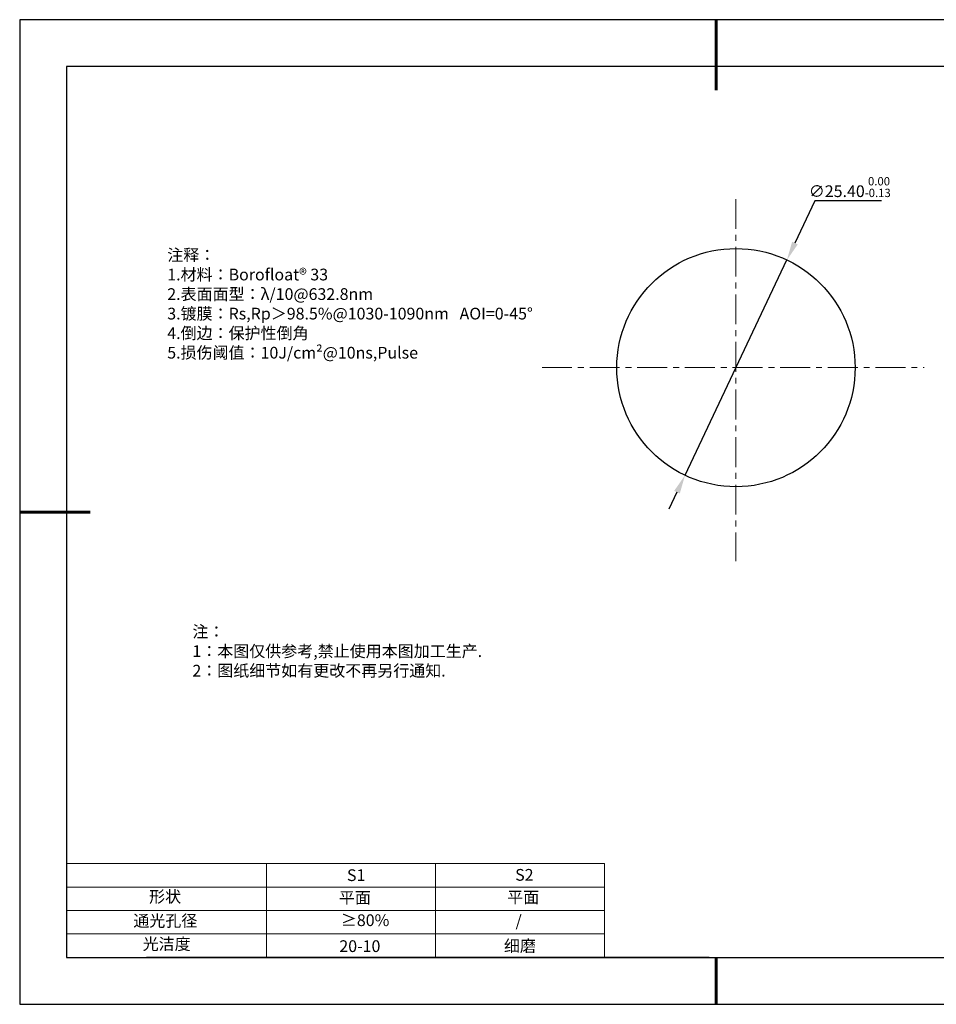
# Model space of a CAD drawing. Units: millimetres. Extents: x 295 to 592, y 19 to 229.
# Drawn here: x 295 to 490, y 19 to 229 of the extents above; entities that cross this region are included whole.
import ezdxf

# ---------------------------------------------------------------- set-up
doc = ezdxf.new("R2010")
doc.units = ezdxf.units.MM
doc.header["$PDSIZE"] = -1
doc.linetypes.add('CENTER', pattern=[10.16, 6.35, -1.27, 1.27, -1.27])
for name, color, linetype in [('1轮廓实线层', 7, 'Continuous'), ('6文字层', 3, 'Continuous'), ('细实线层', 7, 'Continuous')]:
    doc.layers.add(name, color=color, linetype=linetype)
for name, color, linetype, lineweight in [('2细线层', 4, 'Continuous', 15), ('3中心线层', 1, 'CENTER', 9), ('7标注层', 4, 'Continuous', 5), ('粗实线层', 7, 'Continuous', 25)]:
    doc.layers.add(name, color=color, linetype=linetype, lineweight=lineweight)
doc.styles.add('TH-GBD2M', font='calibri.ttf', dxfattribs={"width": 0.8, "height": 2.5})
doc.styles.add('标准', font='txt', dxfattribs={"height": 9.59})
doc.dimstyles.new('透镜标注', dxfattribs={"dimtxt": 2.5, "dimasz": 4, "dimexe": 1.25, "dimexo": 0.625, "dimtad": 1, "dimtoh": 1, "dimlfac": 0.5, "dimzin": 1, "dimdsep": 46, "dimtxsty": 'TH-GBD2M', "dimcen": 2.5, "dimclrt": 256, "dimadec": 0, "dimazin": 0, "dimtm": 1e-09, "dimtfac": 1, "dimtmove": 0, "dimatfit": 3, "dimfxl": 1, "dimtzin": 0, "dimarcsym": 0})

# ---------------------------------------------------------------- blocks, each defined once
blk = doc.blocks.new('*X7')
at = {"layer": '粗实线层', "lineweight": 60}
for p, q in [((0, 105), (0, 90)), ((-148.5, 0), (-133.5, 0)), ((0, -105), (0, -95))]:
    blk.add_line(p, q, dxfattribs=at)
at = {"layer": '粗实线层'}
for p, q in [((-138.5, 95), (-138.5, -95)), ((138.5, 95), (-138.5, 95)), ((-138.5, -95), (138.5, -95))]:
    blk.add_line(p, q, dxfattribs=at)
at = {"layer": '细实线层'}
for p, q in [((148.5, 105), (-148.5, 105)), ((-148.5, 105), (-148.5, -105)), ((-148.5, -105), (148.5, -105))]:
    blk.add_line(p, q, dxfattribs=at)
blk = doc.blocks.new('*D8')
at = {"layer": '7标注层', "color": 0, "lineweight": -2, "transparency": 16777216}
for p, q in [((464.39, 190.14), (460.14, 181.16)), ((478.61, 190.14), (464.39, 190.14)), ((436.7, 131.63), (458.43, 177.55)), ((434.99, 128.01), (433.28, 124.4))]:
    blk.add_line(p, q, dxfattribs=at)
at = {"layer": '7标注层', "color": 0, "transparency": 16777216}
for points in [[(459.54, 181.45), (460.74, 180.88), (458.43, 177.55)], [(434.39, 128.3), (435.59, 127.73), (436.7, 131.63)]]:
    blk.add_solid(points, dxfattribs=at)
at = {"layer": 'Defpoints', "color": 0, "transparency": 16777216}
for p in [(458.43, 177.55), (436.7, 131.63)]:
    blk.add_point(p, dxfattribs=at)
at = {"layer": '7标注层', "transparency": 16777216, "insert": (471.83, 193.1), "char_height": 2.5, "attachment_point": 5, "style": 'TH-GBD2M'}
blk.add_mtext('∅25.40{}{\\H0.71x;\\C3;\\S 0.00^ -0.13;}', dxfattribs=at)

msp = doc.modelspace()

# ---------------------------------------------------------------- linework, layer by layer
at = {"layer": '1轮廓实线层'}
msp.add_line((441.859, 28.799), (581.859, 28.799), dxfattribs=at)
msp.add_circle((447.566, 154.586), 25.4, dxfattribs=at)
at = {"layer": '2细线层'}
for p, q in [((304.859, 48.799), (419.506, 48.799)), ((347.506, 48.799), (347.506, 28.799)), ((383.506, 48.799), (383.506, 28.799)), ((419.506, 48.799), (419.506, 28.799)), ((304.859, 43.799), (419.506, 43.799)), ((304.859, 38.799), (419.506, 38.799)), ((304.859, 33.799), (419.506, 33.799))]:
    msp.add_line(p, q, dxfattribs=at)
at = {"layer": '3中心线层'}
for p, q in [((447.566, 190.541), (447.566, 113.302)), ((406.215, 154.586), (487.691, 154.586))]:
    msp.add_line(p, q, dxfattribs=at)
at = {"layer": '6文字层', "color": 0}
msp.add_line((441.859, 28.799), (321.859, 28.799), dxfattribs=at)

# ---------------------------------------------------------------- block references
at = {"layer": '粗实线层'}
msp.add_blockref('*X7', (443.359, 123.799), dxfattribs=at)

# ---------------------------------------------------------------- texts
at = {"layer": '6文字层', "color": 3, "insert": (373.033, 168.194), "char_height": 2.5, "attachment_point": 5}
msp.add_mtext_dynamic_manual_height_columns('\\pxsm1,ql;{\\fSimSun|b0|i0|c134|p2;注释：\\fSimSun|b0|i0|c0|p2; \\P\\fSimSun|b0|i0|c134|p2;1.材料：\\fSimSun|b0|i0|c0|p2;Borofloat® 33  \\fSimSun|b0|i0|c134|p2; \\fSimSun|b0|i0|c0|p2;                                              \\P\\fSimSun|b0|i0|c134|p2;2.表面面型：\\fSimSun|b0|i0|c0|p2;λ/10@632.8nm \\fSimSun|b0|i0|c134|p2; \\fSimSun|b0|i0|c0|p2;       \\H0.99999x;   \\fSimSun|b0|i0|c134|p2;\\P3.镀膜：\\fSimSun|b0|i0|c0|p2;Rs,Rp\\fSimSun|b0|i0|c134|p2;＞\\fSimSun|b0|i0|c0|p2;98.5%\\fSimSun|b0|i0|c134|p2;@1030-1090nm   AOI=0-45°\\P\\H0.99998x;4.倒边：保护性倒角\\P5.损伤阈值：10\\fSimSun|b0|i0|c0|p2;J/cm²@10ns,Pulse}', width=93.42571, gutter_width=1, heights=[126.523], dxfattribs=at)
at = {"layer": '6文字层', "insert": (331.678, 99.538), "char_height": 2.5, "attachment_point": 1, "style": '标准'}
msp.add_mtext_dynamic_manual_height_columns('\\pxqj;{\\fSimSun|b1|i0|c134|p2;\\C1;注：\\P1：本图仅供参考,禁止使用本图加工生产.\\P2：图纸细节如有更改不再另行通知.}', width=114.67031, gutter_width=1, heights=[0], dxfattribs=at)
at = {"layer": '6文字层', "attachment_point": 1}
for s, width, insert, char_height in [('{\\fSimSun|b0|i0|c0|p2;S1}', 24.72262, (364.631, 47.589), 2.5), ('{\\fSimSun|b0|i0|c0|p2;S2}', 21.29572, (400.492, 47.658), 2.5), ('{\\fSimSun|b0|i0|c134|p2;形状}', 13.96779, (322.44, 43.008), 2.5), ('{\\fSimSun|b0|i0|c134|p2;平面}', 21.8361, (362.899, 42.792), 2.5), ('{\\fSimSun|b0|i0|c134|p2;平面}', 16.12894, (398.79, 42.883), 2.5), ('{\\fSimSun|b0|i0|c134|p2;通光孔径}', 15.56923, (319.082, 37.863), 2.5), ('\\pxsm1,ql;{\\fSimSun|b0|i0|c134|p2;\\C3;≥80%}', 25.43244, (363.329, 37.983), 2.5), ('{\\fSimSun|b0|i0|c134|p2;/}', 16.12894, (400.576, 37.885), 2.5), ('{\\fSimSun|b0|i0|c134|p2;光洁度}', 16.39629, (321.078, 32.914), 2.5), ('{\\fSimSun|b0|i0|c134|p2;\\H1.25x;20-10}', 19.16365, (363.006, 32.453), 2), ('{\\fSimSun|b0|i0|c134|p2;\\H1.25x;细磨}', 19.16365, (398.096, 32.498), 2)]:
    msp.add_mtext_dynamic_manual_height_columns(s, width=width, gutter_width=17.5, heights=[0], dxfattribs=dict(at, insert=insert, char_height=char_height))

# ---------------------------------------------------------------- dimensions: what is measured, and where the dimension line sits
at = {"layer": '7标注层'}
dim = msp.add_diameter_dim_2p(p1=(436.701, 131.627), p2=(458.431, 177.545), text='<>{}{\\H0.71x;\\C3;\\S 0.00^ -0.13;}', dimstyle='透镜标注', override={"dimtp": 0, "dimtm": 0.13, "dimtdec": 2, "dimtzin": 0}, dxfattribs=at)
dim.commit()
dim.dimension.update_dxf_attribs({"geometry": '*D8', "text_midpoint": (471.825, 190.138), "dimtype": 163})

doc.saveas('drawing.dxf')
